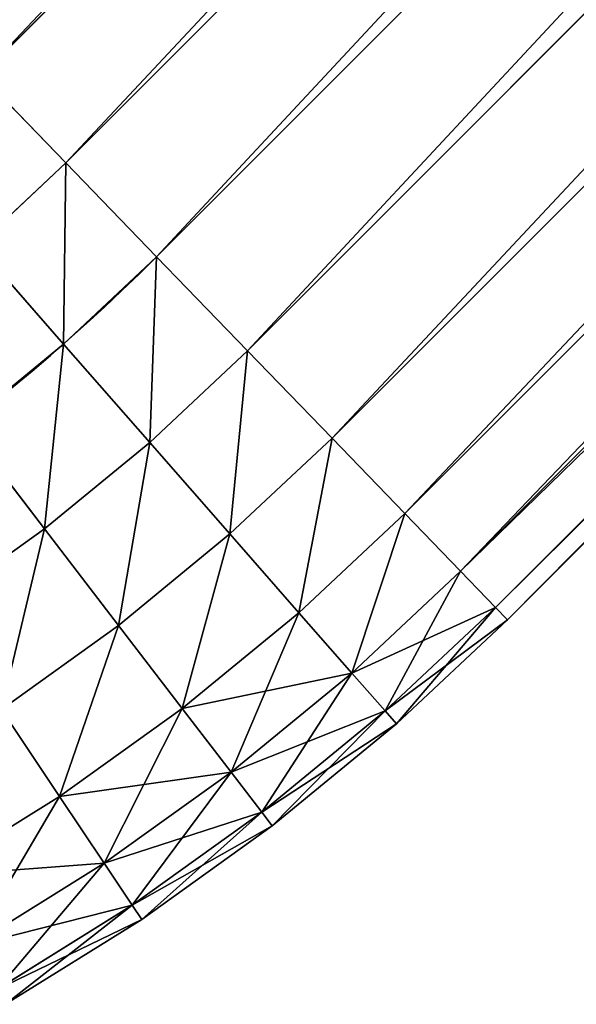
# Model space of a CAD drawing. Extents: x -0.12 to 4.15, y 0.36 to 5.57.
# Drawn here: x 3.17 to 3.35, y 4.42 to 4.72 of the extents above; entities that cross this region are included whole.
import ezdxf

# ---------------------------------------------------------------- set-up
doc = ezdxf.new("R2010")
doc.units = 0
doc.header["$MEASUREMENT"] = 0
doc.layers.get('0').update_dxf_attribs({"color": 13, "linetype": 'CONTINUOUS'})

msp = doc.modelspace()

# ---------------------------------------------------------------- linework, layer by layer
for p, q in [((3.16288, 4.70253, -0.13532), (3.97574, 5.51539, -0.13532)), ((3.16288, 4.70253, 0.13532), (3.97574, 5.51539, 0.13532)), ((3.18909, 4.67545, -0.15093), (4.00238, 5.48874, -0.15093)), ((3.18909, 4.67545, 0.15093), (4.00238, 5.48874, 0.15093)), ((3.21722, 4.64638, -0.15625), (4.03098, 5.46015, -0.15625)), ((3.21722, 4.64638, 0.15625), (4.03098, 5.46015, 0.15625)), ((3.24534, 4.61732, -0.15093), (4.05957, 5.43155, -0.15093)), ((3.24534, 4.61732, 0.15093), (4.05957, 5.43155, 0.15093)), ((3.27156, 4.59024, -0.13532), (4.08622, 5.4049, -0.13532)), ((3.27156, 4.59024, 0.13532), (4.08622, 5.4049, 0.13532)), ((3.29406, 4.56698, -0.11049), (4.1091, 5.38202, -0.11049)), ((3.29406, 4.56698, 0.11049), (4.1091, 5.38202, 0.11049)), ((3.31133, 4.54914, -0.07812), (4.12666, 5.36446, -0.07812)), ((3.31133, 4.54914, 0.07813), (4.12666, 5.36446, 0.07813)), ((4.1377, 5.35342, -0.04044), (3.32219, 4.53792, -0.04044)), ((3.32219, 4.53792, 0.04044), (4.1377, 5.35342, 0.04044)), ((3.32589, 4.53409), (4.14146, 5.34966)), ((3.16288, 4.70253, -0.13532), (3.18909, 4.67545, -0.15093)), ((3.18909, 4.67545, 0.15093), (3.16288, 4.70253, 0.13532)), ((3.16171, 4.64981, -0.15093), (3.18909, 4.67545, -0.15093)), ((3.16171, 4.64981, 0.15093), (3.18909, 4.67545, 0.15093)), ((3.18909, 4.67545, -0.15093), (3.21722, 4.64638, -0.15625)), ((3.21722, 4.64638, 0.15625), (3.18909, 4.67545, 0.15093)), ((3.16171, 4.64981, -0.15093), (3.18839, 4.61939, -0.15625)), ((3.18839, 4.61939, 0.15625), (3.16171, 4.64981, 0.15093)), ((3.18839, 4.61939, -0.15625), (3.21722, 4.64638, -0.15625)), ((3.18839, 4.61939, 0.15625), (3.21722, 4.64638, 0.15625)), ((3.21722, 4.64638, -0.15625), (3.24534, 4.61732, -0.15093)), ((3.24534, 4.61732, 0.15093), (3.21722, 4.64638, 0.15625)), ((3.15786, 4.59433, -0.15625), (3.18839, 4.61939, -0.15625)), ((3.15786, 4.59433, 0.15625), (3.18839, 4.61939, 0.15625)), ((3.18839, 4.61939, -0.15625), (3.21507, 4.58896, -0.15093)), ((3.21507, 4.58896, 0.15093), (3.18839, 4.61939, 0.15625)), ((3.21507, 4.58896, -0.15093), (3.24534, 4.61732, -0.15093)), ((3.21507, 4.58896, 0.15093), (3.24534, 4.61732, 0.15093)), ((3.24534, 4.61732, -0.15093), (3.27156, 4.59024, -0.13532)), ((3.27156, 4.59024, 0.13532), (3.24534, 4.61732, 0.15093)), ((3.15786, 4.59433, -0.15625), (3.18249, 4.56223, -0.15093)), ((3.18249, 4.56223, 0.15093), (3.15786, 4.59433, 0.15625)), ((3.18249, 4.56223, -0.15093), (3.21507, 4.58896, -0.15093)), ((3.18249, 4.56223, 0.15093), (3.21507, 4.58896, 0.15093)), ((3.21507, 4.58896, -0.15093), (3.23993, 4.56062, -0.13532)), ((3.23993, 4.56062, 0.13532), (3.21507, 4.58896, 0.15093)), ((3.23993, 4.56062, -0.13532), (3.27156, 4.59024, -0.13532)), ((3.23993, 4.56062, 0.13532), (3.27156, 4.59024, 0.13532)), ((3.27156, 4.59024, -0.13532), (3.29406, 4.56698, -0.11049)), ((3.29406, 4.56698, 0.11049), (3.27156, 4.59024, 0.13532)), ((3.26128, 4.53627, -0.11049), (3.29406, 4.56698, -0.11049)), ((3.26128, 4.53627, 0.11049), (3.29406, 4.56698, 0.11049)), ((3.29406, 4.56698, -0.11049), (3.31133, 4.54914, -0.07812)), ((3.31133, 4.54914, 0.07813), (3.29406, 4.56698, 0.11049)), ((3.14824, 4.53768, -0.15093), (3.18249, 4.56223, -0.15093)), ((3.14824, 4.53768, 0.15093), (3.18249, 4.56223, 0.15093)), ((3.18249, 4.56223, -0.15093), (3.20545, 4.53232, -0.13532)), ((3.20545, 4.53232, 0.13532), (3.18249, 4.56223, 0.15093)), ((3.20545, 4.53232, -0.13532), (3.23993, 4.56062, -0.13532)), ((3.20545, 4.53232, 0.13532), (3.23993, 4.56062, 0.13532)), ((3.23993, 4.56062, -0.13532), (3.26128, 4.53627, -0.11049)), ((3.26128, 4.53627, 0.11049), (3.23993, 4.56062, 0.13532)), ((3.27766, 4.51759, -0.07812), (3.31133, 4.54914, -0.07812)), ((3.27766, 4.51759, 0.07813), (3.31133, 4.54914, 0.07813)), ((3.31133, 4.54914, -0.07812), (3.32219, 4.53792, -0.04044)), ((3.32219, 4.53792, 0.04044), (3.31133, 4.54914, 0.07813)), ((3.32219, 4.53792, -0.04044), (3.28796, 4.50585, -0.04044)), ((3.28796, 4.50585, 0.04044), (3.32219, 4.53792, 0.04044)), ((3.32589, 4.53409), (3.32219, 4.53792, 0.04044)), ((3.32219, 4.53792, -0.04044), (3.32589, 4.53409)), ((3.22516, 4.50663, -0.11049), (3.26128, 4.53627, -0.11049)), ((3.22516, 4.50663, 0.11049), (3.26128, 4.53627, 0.11049)), ((3.26128, 4.53627, -0.11049), (3.27766, 4.51759, -0.07812)), ((3.27766, 4.51759, 0.07813), (3.26128, 4.53627, 0.11049)), ((3.29147, 4.50185), (3.32589, 4.53409)), ((3.16918, 4.50633, -0.13532), (3.20545, 4.53232, -0.13532)), ((3.16918, 4.50633, 0.13532), (3.20545, 4.53232, 0.13532)), ((3.20545, 4.53232, -0.13532), (3.22516, 4.50663, -0.11049)), ((3.22516, 4.50663, 0.11049), (3.20545, 4.53232, 0.13532)), ((3.24028, 4.48692, -0.07812), (3.27766, 4.51759, -0.07812)), ((3.24028, 4.48692, 0.07813), (3.27766, 4.51759, 0.07813)), ((3.27766, 4.51759, -0.07812), (3.28796, 4.50585, -0.04044)), ((3.28796, 4.50585, 0.04044), (3.27766, 4.51759, 0.07813)), ((3.16918, 4.50633, -0.13532), (3.18717, 4.47941, -0.11049)), ((3.18717, 4.47941, 0.11049), (3.16918, 4.50633, 0.13532)), ((3.18717, 4.47941, -0.11049), (3.22516, 4.50663, -0.11049)), ((3.18717, 4.47941, 0.11049), (3.22516, 4.50663, 0.11049)), ((3.22516, 4.50663, -0.11049), (3.24028, 4.48692, -0.07812)), ((3.24028, 4.48692, 0.07813), (3.22516, 4.50663, 0.11049)), ((3.28796, 4.50585, -0.04044), (3.24979, 4.47453, -0.04044)), ((3.24979, 4.47453, 0.04044), (3.28796, 4.50585, 0.04044)), ((3.29147, 4.50185), (3.28796, 4.50585, 0.04044)), ((3.28796, 4.50585, -0.04044), (3.29147, 4.50185)), ((3.25303, 4.4703), (3.29147, 4.50185)), ((3.20097, 4.45875, -0.07812), (3.24028, 4.48692, -0.07812)), ((3.20097, 4.45875, 0.07813), (3.24028, 4.48692, 0.07813)), ((3.24028, 4.48692, -0.07812), (3.24979, 4.47453, -0.04044)), ((3.24979, 4.47453, 0.04044), (3.24028, 4.48692, 0.07813)), ((3.14749, 4.45473, -0.11049), (3.18717, 4.47941, -0.11049)), ((3.14749, 4.45473, 0.11049), (3.18717, 4.47941, 0.11049)), ((3.18717, 4.47941, -0.11049), (3.20097, 4.45875, -0.07812)), ((3.20097, 4.45875, 0.07813), (3.18717, 4.47941, 0.11049)), ((3.24979, 4.47453, -0.04044), (3.20965, 4.44577, -0.04044)), ((3.20965, 4.44577, 0.04044), (3.24979, 4.47453, 0.04044)), ((3.25303, 4.4703), (3.24979, 4.47453, 0.04044)), ((3.24979, 4.47453, -0.04044), (3.25303, 4.4703)), ((3.21261, 4.44134), (3.25303, 4.4703)), ((3.15991, 4.43322, -0.07812), (3.20097, 4.45875, -0.07812)), ((3.15991, 4.43322, 0.07813), (3.20097, 4.45875, 0.07813)), ((3.20097, 4.45875, -0.07812), (3.20965, 4.44577, -0.04044)), ((3.20965, 4.44577, 0.04044), (3.20097, 4.45875, 0.07813)), ((3.20965, 4.44577, -0.04044), (3.16772, 4.41969, -0.04044)), ((3.16772, 4.41969, 0.04044), (3.20965, 4.44577, 0.04044)), ((3.21261, 4.44134), (3.20965, 4.44577, 0.04044)), ((3.20965, 4.44577, -0.04044), (3.21261, 4.44134)), ((3.17038, 4.41508), (3.21261, 4.44134))]:
    msp.add_line(p, q)
at = {"color": 9}
msp.add_arc((2.79044, 5.07316), 0.60355, 270, 315, dxfattribs=at)

# ---------------------------------------------------------------- meshes
mesh = msp.add_polyface(dxfattribs=at)
corners = [(3.95285, 5.53827, -0.11049), (3.16288, 4.70253, -0.13532), (3.14037, 4.72579, -0.11049), (3.97574, 5.51539, -0.13532)]
mesh.append_faces([[corners[k] for k in face] for face in [(0, 1, 2), (1, 0, 3)]], dxfattribs={"vtx0": -1, "color": 9})
mesh = msp.add_polyface(dxfattribs=at)
corners = [(3.16288, 4.70253, 0.13532), (3.95285, 5.53827, 0.11049), (3.14037, 4.72579, 0.11049), (3.97574, 5.51539, 0.13532)]
mesh.append_faces([[corners[k] for k in face] for face in [(0, 1, 2), (1, 0, 3)]], dxfattribs={"vtx0": -1, "color": 9})
mesh = msp.add_polyface(dxfattribs=at)
corners = [(3.97574, 5.51539, -0.13532), (3.18909, 4.67545, -0.15093), (3.16288, 4.70253, -0.13532), (4.00238, 5.48874, -0.15093)]
mesh.append_faces([[corners[k] for k in face] for face in [(0, 1, 2), (1, 0, 3)]], dxfattribs={"vtx0": -1, "color": 9})
mesh = msp.add_polyface(dxfattribs=at)
corners = [(3.18909, 4.67545, 0.15093), (3.97574, 5.51539, 0.13532), (3.16288, 4.70253, 0.13532), (4.00238, 5.48874, 0.15093)]
mesh.append_faces([[corners[k] for k in face] for face in [(0, 1, 2), (1, 0, 3)]], dxfattribs={"vtx0": -1, "color": 9})
mesh = msp.add_polyface(dxfattribs=at)
corners = [(4.00238, 5.48874, -0.15093), (3.21722, 4.64638, -0.15625), (3.18909, 4.67545, -0.15093), (4.03098, 5.46015, -0.15625)]
mesh.append_faces([[corners[k] for k in face] for face in [(0, 1, 2), (1, 0, 3)]], dxfattribs={"vtx0": -1, "color": 9})
mesh = msp.add_polyface(dxfattribs=at)
corners = [(3.21722, 4.64638, 0.15625), (4.00238, 5.48874, 0.15093), (3.18909, 4.67545, 0.15093), (4.03098, 5.46015, 0.15625)]
mesh.append_faces([[corners[k] for k in face] for face in [(0, 1, 2), (1, 0, 3)]], dxfattribs={"vtx0": -1, "color": 9})
mesh = msp.add_polyface(dxfattribs=at)
corners = [(4.03098, 5.46015, -0.15625), (3.24534, 4.61732, -0.15093), (3.21722, 4.64638, -0.15625), (4.05957, 5.43155, -0.15093)]
mesh.append_faces([[corners[k] for k in face] for face in [(0, 1, 2), (1, 0, 3)]], dxfattribs={"vtx0": -1, "color": 9})
mesh = msp.add_polyface(dxfattribs=at)
corners = [(3.24534, 4.61732, 0.15093), (4.03098, 5.46015, 0.15625), (3.21722, 4.64638, 0.15625), (4.05957, 5.43155, 0.15093)]
mesh.append_faces([[corners[k] for k in face] for face in [(0, 1, 2), (1, 0, 3)]], dxfattribs={"vtx0": -1, "color": 9})
mesh = msp.add_polyface(dxfattribs=at)
corners = [(4.05957, 5.43155, -0.15093), (3.27156, 4.59024, -0.13532), (3.24534, 4.61732, -0.15093), (4.08622, 5.4049, -0.13532)]
mesh.append_faces([[corners[k] for k in face] for face in [(0, 1, 2), (1, 0, 3)]], dxfattribs={"vtx0": -1, "color": 9})
mesh = msp.add_polyface(dxfattribs=at)
corners = [(3.27156, 4.59024, 0.13532), (4.05957, 5.43155, 0.15093), (3.24534, 4.61732, 0.15093), (4.08622, 5.4049, 0.13532)]
mesh.append_faces([[corners[k] for k in face] for face in [(0, 1, 2), (1, 0, 3)]], dxfattribs={"vtx0": -1, "color": 9})
mesh = msp.add_polyface(dxfattribs=at)
corners = [(4.08622, 5.4049, -0.13532), (3.29406, 4.56698, -0.11049), (3.27156, 4.59024, -0.13532), (4.1091, 5.38202, -0.11049)]
mesh.append_faces([[corners[k] for k in face] for face in [(0, 1, 2), (1, 0, 3)]], dxfattribs={"vtx0": -1, "color": 9})
mesh = msp.add_polyface(dxfattribs=at)
corners = [(3.29406, 4.56698, 0.11049), (4.08622, 5.4049, 0.13532), (3.27156, 4.59024, 0.13532), (4.1091, 5.38202, 0.11049)]
mesh.append_faces([[corners[k] for k in face] for face in [(0, 1, 2), (1, 0, 3)]], dxfattribs={"vtx0": -1, "color": 9})
mesh = msp.add_polyface(dxfattribs=at)
corners = [(4.1091, 5.38202, -0.11049), (3.31133, 4.54914, -0.07812), (3.29406, 4.56698, -0.11049), (4.12666, 5.36446, -0.07812)]
mesh.append_faces([[corners[k] for k in face] for face in [(0, 1, 2), (1, 0, 3)]], dxfattribs={"vtx0": -1, "color": 9})
mesh = msp.add_polyface(dxfattribs=at)
corners = [(3.31133, 4.54914, 0.07813), (4.1091, 5.38202, 0.11049), (3.29406, 4.56698, 0.11049), (4.12666, 5.36446, 0.07813)]
mesh.append_faces([[corners[k] for k in face] for face in [(0, 1, 2), (1, 0, 3)]], dxfattribs={"vtx0": -1, "color": 9})
mesh = msp.add_polyface(dxfattribs=at)
corners = [(3.31133, 4.54914, -0.07812), (4.1377, 5.35342, -0.04044), (3.32219, 4.53792, -0.04044), (4.12666, 5.36446, -0.07812)]
mesh.append_faces([[corners[k] for k in face] for face in [(0, 1, 2), (1, 0, 3)]], dxfattribs={"vtx0": -1, "color": 9})
mesh = msp.add_polyface(dxfattribs=at)
corners = [(4.1377, 5.35342, 0.04044), (3.31133, 4.54914, 0.07813), (3.32219, 4.53792, 0.04044), (4.12666, 5.36446, 0.07813)]
mesh.append_faces([[corners[k] for k in face] for face in [(0, 1, 2), (1, 0, 3)]], dxfattribs={"vtx0": -1, "color": 9})
mesh = msp.add_polyface(dxfattribs=at)
corners = [(4.1377, 5.35342, 0.04044), (3.32589, 4.53409), (4.14146, 5.34966), (3.32219, 4.53792, 0.04044)]
mesh.append_faces([[corners[k] for k in face] for face in [(0, 1, 2), (1, 0, 3)]], dxfattribs={"vtx0": -1, "color": 9})
mesh = msp.add_polyface(dxfattribs=at)
corners = [(4.14146, 5.34966), (3.32219, 4.53792, -0.04044), (4.1377, 5.35342, -0.04044), (3.32589, 4.53409)]
mesh.append_faces([[corners[k] for k in face] for face in [(0, 1, 2), (1, 0, 3)]], dxfattribs={"vtx0": -1, "color": 9})
mesh = msp.add_polyface(dxfattribs=at)
corners = [(3.16288, 4.70253, -0.13532), (3.16171, 4.64981, -0.15093), (3.13685, 4.67815, -0.13532), (3.18909, 4.67545, -0.15093)]
mesh.append_faces([[corners[k] for k in face] for face in [(0, 1, 2), (1, 0, 3)]], dxfattribs={"vtx0": -1, "color": 9})
mesh = msp.add_polyface(dxfattribs=at)
corners = [(3.16171, 4.64981, 0.15093), (3.16288, 4.70253, 0.13532), (3.13685, 4.67815, 0.13532), (3.18909, 4.67545, 0.15093)]
mesh.append_faces([[corners[k] for k in face] for face in [(0, 1, 2), (1, 0, 3)]], dxfattribs={"vtx0": -1, "color": 9})
mesh = msp.add_polyface(dxfattribs=at)
corners = [(3.18909, 4.67545, -0.15093), (3.18839, 4.61939, -0.15625), (3.16171, 4.64981, -0.15093), (3.21722, 4.64638, -0.15625)]
mesh.append_faces([[corners[k] for k in face] for face in [(0, 1, 2), (1, 0, 3)]], dxfattribs={"vtx0": -1, "color": 9})
mesh = msp.add_polyface(dxfattribs=at)
corners = [(3.18839, 4.61939, 0.15625), (3.18909, 4.67545, 0.15093), (3.16171, 4.64981, 0.15093), (3.21722, 4.64638, 0.15625)]
mesh.append_faces([[corners[k] for k in face] for face in [(0, 1, 2), (1, 0, 3)]], dxfattribs={"vtx0": -1, "color": 9})
mesh = msp.add_polyface(dxfattribs=at)
corners = [(3.16171, 4.64981, -0.15093), (3.15786, 4.59433, -0.15625), (3.13323, 4.62643, -0.15093), (3.18839, 4.61939, -0.15625)]
mesh.append_faces([[corners[k] for k in face] for face in [(0, 1, 2), (1, 0, 3)]], dxfattribs={"vtx0": -1, "color": 9})
mesh = msp.add_polyface(dxfattribs=at)
corners = [(3.15786, 4.59433, 0.15625), (3.16171, 4.64981, 0.15093), (3.13323, 4.62643, 0.15093), (3.18839, 4.61939, 0.15625)]
mesh.append_faces([[corners[k] for k in face] for face in [(0, 1, 2), (1, 0, 3)]], dxfattribs={"vtx0": -1, "color": 9})
mesh = msp.add_polyface(dxfattribs=at)
corners = [(3.21722, 4.64638, -0.15625), (3.21507, 4.58896, -0.15093), (3.18839, 4.61939, -0.15625), (3.24534, 4.61732, -0.15093)]
mesh.append_faces([[corners[k] for k in face] for face in [(0, 1, 2), (1, 0, 3)]], dxfattribs={"vtx0": -1, "color": 9})
mesh = msp.add_polyface(dxfattribs=at)
corners = [(3.21507, 4.58896, 0.15093), (3.21722, 4.64638, 0.15625), (3.18839, 4.61939, 0.15625), (3.24534, 4.61732, 0.15093)]
mesh.append_faces([[corners[k] for k in face] for face in [(0, 1, 2), (1, 0, 3)]], dxfattribs={"vtx0": -1, "color": 9})
mesh = msp.add_polyface(dxfattribs=at)
corners = [(3.18839, 4.61939, -0.15625), (3.18249, 4.56223, -0.15093), (3.15786, 4.59433, -0.15625), (3.21507, 4.58896, -0.15093)]
mesh.append_faces([[corners[k] for k in face] for face in [(0, 1, 2), (1, 0, 3)]], dxfattribs={"vtx0": -1, "color": 9})
mesh = msp.add_polyface(dxfattribs=at)
corners = [(3.18249, 4.56223, 0.15093), (3.18839, 4.61939, 0.15625), (3.15786, 4.59433, 0.15625), (3.21507, 4.58896, 0.15093)]
mesh.append_faces([[corners[k] for k in face] for face in [(0, 1, 2), (1, 0, 3)]], dxfattribs={"vtx0": -1, "color": 9})
mesh = msp.add_polyface(dxfattribs=at)
corners = [(3.24534, 4.61732, -0.15093), (3.23993, 4.56062, -0.13532), (3.21507, 4.58896, -0.15093), (3.27156, 4.59024, -0.13532)]
mesh.append_faces([[corners[k] for k in face] for face in [(0, 1, 2), (1, 0, 3)]], dxfattribs={"vtx0": -1, "color": 9})
mesh = msp.add_polyface(dxfattribs=at)
corners = [(3.23993, 4.56062, 0.13532), (3.24534, 4.61732, 0.15093), (3.21507, 4.58896, 0.15093), (3.27156, 4.59024, 0.13532)]
mesh.append_faces([[corners[k] for k in face] for face in [(0, 1, 2), (1, 0, 3)]], dxfattribs={"vtx0": -1, "color": 9})
mesh = msp.add_polyface(dxfattribs=at)
corners = [(3.15786, 4.59433, -0.15625), (3.14824, 4.53768, -0.15093), (3.12576, 4.57132, -0.15625), (3.18249, 4.56223, -0.15093)]
mesh.append_faces([[corners[k] for k in face] for face in [(0, 1, 2), (1, 0, 3)]], dxfattribs={"vtx0": -1, "color": 9})
mesh = msp.add_polyface(dxfattribs=at)
corners = [(3.14824, 4.53768, 0.15093), (3.15786, 4.59433, 0.15625), (3.12576, 4.57132, 0.15625), (3.18249, 4.56223, 0.15093)]
mesh.append_faces([[corners[k] for k in face] for face in [(0, 1, 2), (1, 0, 3)]], dxfattribs={"vtx0": -1, "color": 9})
mesh = msp.add_polyface(dxfattribs=at)
corners = [(3.21507, 4.58896, -0.15093), (3.20545, 4.53232, -0.13532), (3.18249, 4.56223, -0.15093), (3.23993, 4.56062, -0.13532)]
mesh.append_faces([[corners[k] for k in face] for face in [(0, 1, 2), (1, 0, 3)]], dxfattribs={"vtx0": -1, "color": 9})
mesh = msp.add_polyface(dxfattribs=at)
corners = [(3.20545, 4.53232, 0.13532), (3.21507, 4.58896, 0.15093), (3.18249, 4.56223, 0.15093), (3.23993, 4.56062, 0.13532)]
mesh.append_faces([[corners[k] for k in face] for face in [(0, 1, 2), (1, 0, 3)]], dxfattribs={"vtx0": -1, "color": 9})
mesh = msp.add_polyface(dxfattribs=at)
corners = [(3.27156, 4.59024, -0.13532), (3.26128, 4.53627, -0.11049), (3.23993, 4.56062, -0.13532), (3.29406, 4.56698, -0.11049)]
mesh.append_faces([[corners[k] for k in face] for face in [(0, 1, 2), (1, 0, 3)]], dxfattribs={"vtx0": -1, "color": 9})
mesh = msp.add_polyface(dxfattribs=at)
corners = [(3.26128, 4.53627, 0.11049), (3.27156, 4.59024, 0.13532), (3.23993, 4.56062, 0.13532), (3.29406, 4.56698, 0.11049)]
mesh.append_faces([[corners[k] for k in face] for face in [(0, 1, 2), (1, 0, 3)]], dxfattribs={"vtx0": -1, "color": 9})
mesh = msp.add_polyface(dxfattribs=at)
corners = [(3.29406, 4.56698, -0.11049), (3.27766, 4.51759, -0.07812), (3.26128, 4.53627, -0.11049), (3.31133, 4.54914, -0.07812)]
mesh.append_faces([[corners[k] for k in face] for face in [(0, 1, 2), (1, 0, 3)]], dxfattribs={"vtx0": -1, "color": 9})
mesh = msp.add_polyface(dxfattribs=at)
corners = [(3.27766, 4.51759, 0.07813), (3.29406, 4.56698, 0.11049), (3.26128, 4.53627, 0.11049), (3.31133, 4.54914, 0.07813)]
mesh.append_faces([[corners[k] for k in face] for face in [(0, 1, 2), (1, 0, 3)]], dxfattribs={"vtx0": -1, "color": 9})
mesh = msp.add_polyface(dxfattribs=at)
corners = [(3.18249, 4.56223, -0.15093), (3.16918, 4.50633, -0.13532), (3.14824, 4.53768, -0.15093), (3.20545, 4.53232, -0.13532)]
mesh.append_faces([[corners[k] for k in face] for face in [(0, 1, 2), (1, 0, 3)]], dxfattribs={"vtx0": -1, "color": 9})
mesh = msp.add_polyface(dxfattribs=at)
corners = [(3.16918, 4.50633, 0.13532), (3.18249, 4.56223, 0.15093), (3.14824, 4.53768, 0.15093), (3.20545, 4.53232, 0.13532)]
mesh.append_faces([[corners[k] for k in face] for face in [(0, 1, 2), (1, 0, 3)]], dxfattribs={"vtx0": -1, "color": 9})
mesh = msp.add_polyface(dxfattribs=at)
corners = [(3.23993, 4.56062, -0.13532), (3.22516, 4.50663, -0.11049), (3.20545, 4.53232, -0.13532), (3.26128, 4.53627, -0.11049)]
mesh.append_faces([[corners[k] for k in face] for face in [(0, 1, 2), (1, 0, 3)]], dxfattribs={"vtx0": -1, "color": 9})
mesh = msp.add_polyface(dxfattribs=at)
corners = [(3.22516, 4.50663, 0.11049), (3.23993, 4.56062, 0.13532), (3.20545, 4.53232, 0.13532), (3.26128, 4.53627, 0.11049)]
mesh.append_faces([[corners[k] for k in face] for face in [(0, 1, 2), (1, 0, 3)]], dxfattribs={"vtx0": -1, "color": 9})
mesh = msp.add_polyface(dxfattribs=at)
corners = [(3.32219, 4.53792, -0.04044), (3.27766, 4.51759, -0.07812), (3.31133, 4.54914, -0.07812), (3.28796, 4.50585, -0.04044)]
mesh.append_faces([[corners[k] for k in face] for face in [(0, 1, 2), (1, 0, 3)]], dxfattribs={"vtx0": -1, "color": 9})
mesh = msp.add_polyface(dxfattribs=at)
corners = [(3.31133, 4.54914, 0.07813), (3.28796, 4.50585, 0.04044), (3.32219, 4.53792, 0.04044), (3.27766, 4.51759, 0.07813)]
mesh.append_faces([[corners[k] for k in face] for face in [(0, 1, 2), (1, 0, 3)]], dxfattribs={"vtx0": -1, "color": 9})
mesh = msp.add_polyface(dxfattribs=at)
corners = [(3.32219, 4.53792, 0.04044), (3.29147, 4.50185), (3.32589, 4.53409), (3.28796, 4.50585, 0.04044)]
mesh.append_faces([[corners[k] for k in face] for face in [(0, 1, 2), (1, 0, 3)]], dxfattribs={"vtx0": -1, "color": 9})
mesh = msp.add_polyface(dxfattribs=at)
corners = [(3.32589, 4.53409), (3.28796, 4.50585, -0.04044), (3.32219, 4.53792, -0.04044), (3.29147, 4.50185)]
mesh.append_faces([[corners[k] for k in face] for face in [(0, 1, 2), (1, 0, 3)]], dxfattribs={"vtx0": -1, "color": 9})
mesh = msp.add_polyface(dxfattribs=at)
corners = [(3.27766, 4.51759, -0.07812), (3.22516, 4.50663, -0.11049), (3.26128, 4.53627, -0.11049), (3.24028, 4.48692, -0.07812)]
mesh.append_faces([[corners[k] for k in face] for face in [(0, 1, 2), (1, 0, 3)]], dxfattribs={"vtx0": -1, "color": 9})
mesh = msp.add_polyface(dxfattribs=at)
corners = [(3.26128, 4.53627, 0.11049), (3.24028, 4.48692, 0.07813), (3.27766, 4.51759, 0.07813), (3.22516, 4.50663, 0.11049)]
mesh.append_faces([[corners[k] for k in face] for face in [(0, 1, 2), (1, 0, 3)]], dxfattribs={"vtx0": -1, "color": 9})
mesh = msp.add_polyface(dxfattribs=at)
corners = [(3.20545, 4.53232, -0.13532), (3.18717, 4.47941, -0.11049), (3.16918, 4.50633, -0.13532), (3.22516, 4.50663, -0.11049)]
mesh.append_faces([[corners[k] for k in face] for face in [(0, 1, 2), (1, 0, 3)]], dxfattribs={"vtx0": -1, "color": 9})
mesh = msp.add_polyface(dxfattribs=at)
corners = [(3.18717, 4.47941, 0.11049), (3.20545, 4.53232, 0.13532), (3.16918, 4.50633, 0.13532), (3.22516, 4.50663, 0.11049)]
mesh.append_faces([[corners[k] for k in face] for face in [(0, 1, 2), (1, 0, 3)]], dxfattribs={"vtx0": -1, "color": 9})
mesh = msp.add_polyface(dxfattribs=at)
corners = [(3.28796, 4.50585, -0.04044), (3.24028, 4.48692, -0.07812), (3.27766, 4.51759, -0.07812), (3.24979, 4.47453, -0.04044)]
mesh.append_faces([[corners[k] for k in face] for face in [(0, 1, 2), (1, 0, 3)]], dxfattribs={"vtx0": -1, "color": 9})
mesh = msp.add_polyface(dxfattribs=at)
corners = [(3.27766, 4.51759, 0.07813), (3.24979, 4.47453, 0.04044), (3.28796, 4.50585, 0.04044), (3.24028, 4.48692, 0.07813)]
mesh.append_faces([[corners[k] for k in face] for face in [(0, 1, 2), (1, 0, 3)]], dxfattribs={"vtx0": -1, "color": 9})
mesh = msp.add_polyface(dxfattribs=at)
corners = [(3.16918, 4.50633, -0.13532), (3.14749, 4.45473, -0.11049), (3.1313, 4.48277, -0.13532), (3.18717, 4.47941, -0.11049)]
mesh.append_faces([[corners[k] for k in face] for face in [(0, 1, 2), (1, 0, 3)]], dxfattribs={"vtx0": -1, "color": 9})
mesh = msp.add_polyface(dxfattribs=at)
corners = [(3.14749, 4.45473, 0.11049), (3.16918, 4.50633, 0.13532), (3.1313, 4.48277, 0.13532), (3.18717, 4.47941, 0.11049)]
mesh.append_faces([[corners[k] for k in face] for face in [(0, 1, 2), (1, 0, 3)]], dxfattribs={"vtx0": -1, "color": 9})
mesh = msp.add_polyface(dxfattribs=at)
corners = [(3.24028, 4.48692, -0.07812), (3.18717, 4.47941, -0.11049), (3.22516, 4.50663, -0.11049), (3.20097, 4.45875, -0.07812)]
mesh.append_faces([[corners[k] for k in face] for face in [(0, 1, 2), (1, 0, 3)]], dxfattribs={"vtx0": -1, "color": 9})
mesh = msp.add_polyface(dxfattribs=at)
corners = [(3.22516, 4.50663, 0.11049), (3.20097, 4.45875, 0.07813), (3.24028, 4.48692, 0.07813), (3.18717, 4.47941, 0.11049)]
mesh.append_faces([[corners[k] for k in face] for face in [(0, 1, 2), (1, 0, 3)]], dxfattribs={"vtx0": -1, "color": 9})
mesh = msp.add_polyface(dxfattribs=at)
corners = [(3.28796, 4.50585, 0.04044), (3.25303, 4.4703), (3.29147, 4.50185), (3.24979, 4.47453, 0.04044)]
mesh.append_faces([[corners[k] for k in face] for face in [(0, 1, 2), (1, 0, 3)]], dxfattribs={"vtx0": -1, "color": 9})
mesh = msp.add_polyface(dxfattribs=at)
corners = [(3.29147, 4.50185), (3.24979, 4.47453, -0.04044), (3.28796, 4.50585, -0.04044), (3.25303, 4.4703)]
mesh.append_faces([[corners[k] for k in face] for face in [(0, 1, 2), (1, 0, 3)]], dxfattribs={"vtx0": -1, "color": 9})
mesh = msp.add_polyface(dxfattribs=at)
corners = [(3.24979, 4.47453, -0.04044), (3.20097, 4.45875, -0.07812), (3.24028, 4.48692, -0.07812), (3.20965, 4.44577, -0.04044)]
mesh.append_faces([[corners[k] for k in face] for face in [(0, 1, 2), (1, 0, 3)]], dxfattribs={"vtx0": -1, "color": 9})
mesh = msp.add_polyface(dxfattribs=at)
corners = [(3.24028, 4.48692, 0.07813), (3.20965, 4.44577, 0.04044), (3.24979, 4.47453, 0.04044), (3.20097, 4.45875, 0.07813)]
mesh.append_faces([[corners[k] for k in face] for face in [(0, 1, 2), (1, 0, 3)]], dxfattribs={"vtx0": -1, "color": 9})
mesh = msp.add_polyface(dxfattribs=at)
corners = [(3.20097, 4.45875, -0.07812), (3.14749, 4.45473, -0.11049), (3.18717, 4.47941, -0.11049), (3.15991, 4.43322, -0.07812)]
mesh.append_faces([[corners[k] for k in face] for face in [(0, 1, 2), (1, 0, 3)]], dxfattribs={"vtx0": -1, "color": 9})
mesh = msp.add_polyface(dxfattribs=at)
corners = [(3.18717, 4.47941, 0.11049), (3.15991, 4.43322, 0.07813), (3.20097, 4.45875, 0.07813), (3.14749, 4.45473, 0.11049)]
mesh.append_faces([[corners[k] for k in face] for face in [(0, 1, 2), (1, 0, 3)]], dxfattribs={"vtx0": -1, "color": 9})
mesh = msp.add_polyface(dxfattribs=at)
corners = [(3.24979, 4.47453, 0.04044), (3.21261, 4.44134), (3.25303, 4.4703), (3.20965, 4.44577, 0.04044)]
mesh.append_faces([[corners[k] for k in face] for face in [(0, 1, 2), (1, 0, 3)]], dxfattribs={"vtx0": -1, "color": 9})
mesh = msp.add_polyface(dxfattribs=at)
corners = [(3.25303, 4.4703), (3.20965, 4.44577, -0.04044), (3.24979, 4.47453, -0.04044), (3.21261, 4.44134)]
mesh.append_faces([[corners[k] for k in face] for face in [(0, 1, 2), (1, 0, 3)]], dxfattribs={"vtx0": -1, "color": 9})
mesh = msp.add_polyface(dxfattribs=at)
corners = [(3.20965, 4.44577, -0.04044), (3.15991, 4.43322, -0.07812), (3.20097, 4.45875, -0.07812), (3.16772, 4.41969, -0.04044)]
mesh.append_faces([[corners[k] for k in face] for face in [(0, 1, 2), (1, 0, 3)]], dxfattribs={"vtx0": -1, "color": 9})
mesh = msp.add_polyface(dxfattribs=at)
corners = [(3.20097, 4.45875, 0.07813), (3.16772, 4.41969, 0.04044), (3.20965, 4.44577, 0.04044), (3.15991, 4.43322, 0.07813)]
mesh.append_faces([[corners[k] for k in face] for face in [(0, 1, 2), (1, 0, 3)]], dxfattribs={"vtx0": -1, "color": 9})
mesh = msp.add_polyface(dxfattribs=at)
corners = [(3.20965, 4.44577, 0.04044), (3.17038, 4.41508), (3.21261, 4.44134), (3.16772, 4.41969, 0.04044)]
mesh.append_faces([[corners[k] for k in face] for face in [(0, 1, 2), (1, 0, 3)]], dxfattribs={"vtx0": -1, "color": 9})
mesh = msp.add_polyface(dxfattribs=at)
corners = [(3.21261, 4.44134), (3.16772, 4.41969, -0.04044), (3.20965, 4.44577, -0.04044), (3.17038, 4.41508)]
mesh.append_faces([[corners[k] for k in face] for face in [(0, 1, 2), (1, 0, 3)]], dxfattribs={"vtx0": -1, "color": 9})

doc.saveas('drawing.dxf')
